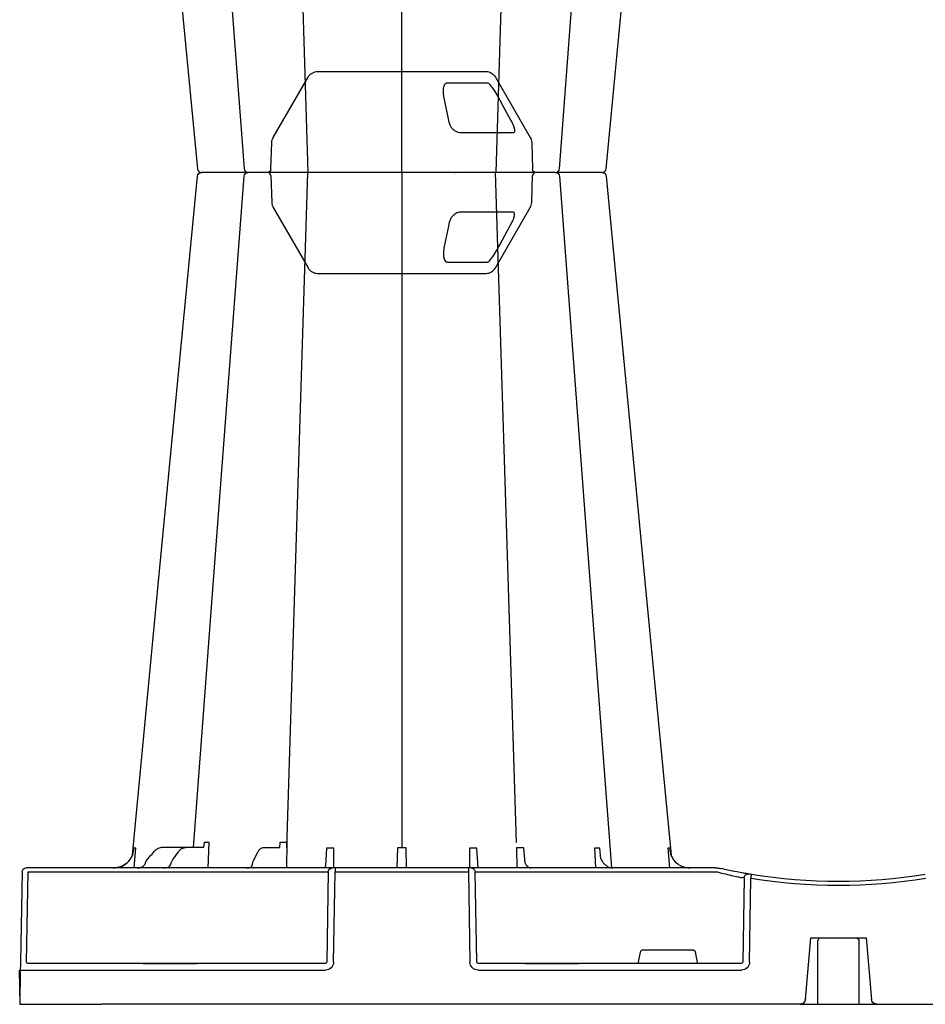
# Model space of a CAD drawing. Units: millimetres. Extents: x 21282 to 40550, y -37195 to -10010.
# Drawn here: x 32579 to 32913, y -34454 to -34091 of the extents above; entities that cross this region are included whole.
import ezdxf

# ---------------------------------------------------------------- set-up
doc = ezdxf.new("R2010")
doc.units = ezdxf.units.MM
doc.header["$LTSCALE"] = 2
doc.layers.get('0').update_dxf_attribs({"color": 10})
doc.layers.add('ACO-MODEL', color=10, linetype='Continuous')
doc.layers.add('DUENN-18', color=10, linetype='Continuous')

# ---------------------------------------------------------------- blocks, each defined once
blk = doc.blocks.new('A$C613748A2')
for p, q in [((1030.01, 341.43), (1017.17, 319.2)), ((1064.45, 343.44), (1033.48, 343.44)), ((1095.42, 343.44), (1064.45, 343.44)), ((1111.73, 319.2), (1098.9, 341.43)), ((1016.64, 317.33), (1016.29, 307.44)), ((1112.61, 307.44), (1112.27, 317.33)), ((949.09, 50.21), (949.15, 50.21)), ((949.15, 50.21), (1027.1, 50.21)), ((1027.1, 50.21), (1038.6, 50.21)), ((1038.6, 50.21), (1038.92, 50.21)), ((1038.92, 50.21), (1039.92, 50.21)), ((1039.92, 48.73), (1039.39, 15.56)), ((1039.92, 50.21), (1039.92, 48.73)), ((1039.92, 50.21), (1088.99, 50.21)), ((1088.99, 50.21), (1088.99, 48.73)), ((1088.99, 50.21), (1089.99, 50.21)), ((1089.52, 15.56), (1088.99, 48.73)), ((1089.99, 50.21), (1090.3, 50.21)), ((1090.3, 50.21), (1101.81, 50.21)), ((1101.81, 50.21), (1159.01, 50.21)), ((1121.59, 50.21), (1121.54, 50.21)), ((1159.01, 50.21), (1187.62, 50.21)), ((1187.62, 50.21), (1198.16, 50.21)), ((1198.16, 50.21), (1201.77, 50.21)), ((1201.77, 50.21), (1202.68, 50.21)), ((1204.19, 48.73), (1204.77, 15.56)), ((936.45, 15.56), (936, 46.34)), ((893.62, 24.45), (891.64, 1.83)), ((894.97, 24.45), (893.62, 24.45)), ((896.54, 24.45), (894.97, 24.45)), ((911.14, 24.45), (896.54, 24.45)), ((912.78, 24.45), (911.14, 24.45)), ((913.94, 24.45), (912.78, 24.45)), ((915.92, 1.83), (913.94, 24.45)), ((0.22, 12.6), (0, 0)), ((1036.37, 12.6), (939.5, 12.6)), ((1174.7, 12.6), (1092.54, 12.6)), ((1204.82, 12.6), (1205.04, 0)), ((889.64, 0), (602.52, 0)), ((893.74, 0), (892.63, 0)), ((911.31, 0), (896.25, 0)), ((914.93, 0), (913.82, 0)), ((917.92, 0), (1174.92, 0)), ((1205.04, 0), (1174.92, 0))]:
    blk.add_line(p, q)
at = {"flags": 128}
for points in [[(989.26, 304.94), (974.85, 154.4), (965.33, 54.86)], [(1163.57, 54.86), (1154.05, 154.4), (1139.65, 304.93)], [(1204.77, 15.56), (1204.78, 14.98), (1204.79, 14.42), (1204.8, 13.91), (1204.81, 13.46), (1204.81, 13.09), (1204.82, 12.82), (1204.82, 12.65), (1204.82, 12.6)]]:
    blk.add_lwpolyline(points, dxfattribs=at)
for centre, radius, start, end in [((1033.48, 339.42), 4.02, 90, 150), ((1095.42, 339.42), 4.02, 30, 90), ((1020.65, 317.19), 4.02, 150, 178), ((1108.25, 317.19), 4.02, 2, 30), ((990.76, 304.77), 1.51, 89.9986, 173.6578), ((990.76, 304.77), 1.51, 89.9997, 173.6465), ((1015.09, 307.49), 1.21, 270, 358), ((1113.82, 307.49), 1.21, 182, 270), ((1138.15, 304.77), 1.51, 6.0983, 90), ((1138.15, 304.77), 1.51, 6.0929, 89.9987), ((903.78, 242.11), 196.92, 260.6563, 279.3437), ((808.45, 25.73), 129.2, 9.181, 9.8375), ((903.78, 242.11), 196.92, 279.6325, 279.8743), ((1118.91, 50.77), 0.564, 269.9959, 272.996), ((1118.97, 49.46), 0.753, 89.1273, 92.1922), ((1121.54, 50.05), 0.162, 88.4143, 91.8914), ((1121.54, 50.05), 0.162, 85.2763, 88.4333), ((1149.82, 50.59), 0.379, 270.0045, 276.0034), ((1149.9, 49.5), 0.717, 88.5314, 93.6874), ((1151.95, 50.18), 0.036, 87.6066, 96.5821), ((1160.32, 50.4), 0.188, 270.0015, 275.1899), ((1160.37, 49.62), 0.594, 89.021, 92.4664), ((1202.68, 48.7), 1.51, 1, 90), ((889.64, 2.01), 2.01, 270, 355), ((917.92, 2.01), 2.01, 185, 270)]:
    blk.add_arc(centre, radius, start, end)
for centre, major_axis, ratio, start_param, end_param in [((939.51, 15.61), (3.04, 0.3), 0.984511, 3.059819, 4.613162), ((1036.36, 15.61), (2.97, -0.57), 0.995902, 4.902931, 6.456274), ((1092.54, 15.61), (2.97, 0.57), 0.995902, 2.968504, 4.521847), ((1174.69, 12.55), (30.13, 0.04), 0.001454, 0.000023, 1.570515)]:
    blk.add_ellipse(centre, major_axis=major_axis, ratio=ratio, start_param=start_param, end_param=end_param)
for points, knots in [([(990.76, 306.28), (991.27, 306.28), (991.79, 306.28), (993.47, 306.28), (995.85, 306.28), (998.17, 306.28), (999.46, 306.28), (1000.11, 306.28)], [0, 0, 0, 0, 0.144538, 0.406441, 0.68423, 0.841956, 1, 1, 1, 1]), ([(1000.11, 306.28), (1001.14, 306.28), (1003.36, 306.28), (1006.07, 306.28), (1007.25, 306.28), (1007.69, 306.28)], [0, 0, 0, 0, 0.355611, 0.764294, 1, 1, 1, 1]), ([(1008.06, 306.28), (1008.02, 306.28), (1007.89, 306.28), (1008.73, 306.28), (1010.07, 306.28), (1010.74, 306.28)], [0, 0, 0, 0, 0.13969, 0.569845, 1, 1, 1, 1]), ([(1010.74, 306.28), (1011.11, 306.28), (1011.5, 306.28), (1012.34, 306.28), (1012.78, 306.28), (1013.7, 306.28), (1014.17, 306.28), (1014.91, 306.28), (1015.16, 306.28), (1015.66, 306.28), (1015.92, 306.28), (1016.67, 306.28), (1017.18, 306.28), (1018.21, 306.28), (1018.73, 306.28), (1019.73, 306.28), (1020.22, 306.28), (1020.94, 306.28), (1021.18, 306.28), (1021.53, 306.28), (1021.65, 306.28), (1021.88, 306.28), (1021.99, 306.28), (1022.1, 306.28)], [0, 0, 0, 0, 0.125, 0.125, 0.25, 0.25, 0.375, 0.375, 0.4375, 0.4375, 0.5, 0.5, 0.625, 0.625, 0.75, 0.75, 0.875, 0.875, 0.9375, 0.9375, 0.96875, 0.96875, 1, 1, 1, 1]), ([(1022.1, 306.28), (1022.9, 306.28), (1023.74, 306.28), (1025.05, 306.28), (1025.5, 306.28), (1026.38, 306.28), (1026.83, 306.28), (1027.72, 306.28), (1028.16, 306.28), (1029.05, 306.28), (1029.49, 306.28), (1030.35, 306.28), (1030.77, 306.28), (1031.59, 306.28), (1031.99, 306.28), (1033.15, 306.28), (1033.86, 306.28), (1034.82, 306.28), (1035.12, 306.28), (1035.68, 306.28), (1035.93, 306.28), (1036.39, 306.28), (1036.6, 306.28), (1036.97, 306.28), (1037.12, 306.28), (1037.51, 306.28), (1037.66, 306.28), (1037.7, 306.28)], [0, 0, 0, 0, 0.125, 0.125, 0.1875, 0.1875, 0.25, 0.25, 0.3125, 0.3125, 0.375, 0.375, 0.4375, 0.4375, 0.5, 0.5, 0.625, 0.625, 0.6875, 0.6875, 0.75, 0.75, 0.8125, 0.8125, 0.875, 0.875, 1, 1, 1, 1]), ([(1037.7, 306.28), (1037.71, 306.28), (1037.71, 306.28), (1037.73, 306.28), (1037.74, 306.28), (1037.78, 306.28), (1037.81, 306.28), (1037.91, 306.28), (1037.96, 306.28), (1038.1, 306.28), (1038.18, 306.28), (1038.44, 306.28), (1038.65, 306.28), (1039.02, 306.28), (1039.15, 306.28), (1039.44, 306.28), (1039.59, 306.28), (1040.07, 306.28), (1040.41, 306.28), (1041.16, 306.28), (1041.57, 306.28), (1042.86, 306.28), (1043.79, 306.28), (1044.79, 306.28)], [0, 0, 0, 0, 0.03125, 0.03125, 0.0625, 0.0625, 0.125, 0.125, 0.1875, 0.1875, 0.25, 0.25, 0.375, 0.375, 0.4375, 0.4375, 0.5, 0.5, 0.625, 0.625, 0.75, 0.75, 1, 1, 1, 1]), ([(1044.79, 306.28), (1045.29, 306.28), (1045.8, 306.28), (1046.83, 306.28), (1047.35, 306.28), (1048.37, 306.28), (1048.87, 306.28), (1049.63, 306.28), (1049.88, 306.28), (1050.37, 306.28), (1050.61, 306.28), (1051.32, 306.28), (1051.78, 306.28), (1052.66, 306.28), (1053.08, 306.28), (1053.86, 306.28), (1054.22, 306.28), (1054.71, 306.28), (1054.87, 306.28), (1055.09, 306.28), (1055.17, 306.28), (1055.31, 306.28), (1055.38, 306.28), (1055.45, 306.28)], [0, 0, 0, 0, 0.125, 0.125, 0.25, 0.25, 0.375, 0.375, 0.4375, 0.4375, 0.5, 0.5, 0.625, 0.625, 0.75, 0.75, 0.875, 0.875, 0.9375, 0.9375, 0.96875, 0.96875, 1, 1, 1, 1]), ([(1055.45, 306.28), (1055.93, 306.28), (1056.5, 306.28), (1057.49, 306.28), (1057.83, 306.28), (1058.56, 306.28), (1058.93, 306.28), (1059.71, 306.28), (1060.12, 306.28), (1060.95, 306.28), (1061.38, 306.28), (1062.24, 306.28), (1062.68, 306.28), (1063.56, 306.28), (1064.01, 306.28), (1065.36, 306.28), (1066.24, 306.28), (1067.54, 306.28), (1067.97, 306.28), (1068.8, 306.28), (1069.2, 306.28), (1069.98, 306.28), (1070.36, 306.28), (1071.08, 306.28), (1071.43, 306.28), (1072.4, 306.28), (1072.97, 306.28), (1073.46, 306.28)], [0, 0, 0, 0, 0.125, 0.125, 0.1875, 0.1875, 0.25, 0.25, 0.3125, 0.3125, 0.375, 0.375, 0.4375, 0.4375, 0.5, 0.5, 0.625, 0.625, 0.6875, 0.6875, 0.75, 0.75, 0.8125, 0.8125, 0.875, 0.875, 1, 1, 1, 1]), ([(1073.46, 306.28), (1073.53, 306.28), (1073.59, 306.28), (1073.74, 306.28), (1073.81, 306.28), (1074.04, 306.28), (1074.19, 306.28), (1074.53, 306.28), (1074.7, 306.28), (1075.07, 306.28), (1075.26, 306.28), (1075.85, 306.28), (1076.26, 306.28), (1076.92, 306.28), (1077.14, 306.28), (1077.6, 306.28), (1077.84, 306.28), (1078.56, 306.28), (1079.04, 306.28), (1080.04, 306.28), (1080.55, 306.28), (1082.1, 306.28), (1083.11, 306.28), (1084.11, 306.28)], [0, 0, 0, 0, 0.03125, 0.03125, 0.0625, 0.0625, 0.125, 0.125, 0.1875, 0.1875, 0.25, 0.25, 0.375, 0.375, 0.4375, 0.4375, 0.5, 0.5, 0.625, 0.625, 0.75, 0.75, 1, 1, 1, 1]), ([(1084.11, 306.28), (1084.67, 306.28), (1086.26, 306.28), (1088.58, 306.28), (1090.24, 306.28), (1091.03, 306.28), (1091.14, 306.28), (1091.2, 306.28)], [0, 0, 0, 0, 0.144538, 0.40644, 0.684229, 0.841954, 1, 1, 1, 1]), ([(1091.2, 306.28), (1091.34, 306.28), (1091.63, 306.28), (1093.39, 306.28), (1096.1, 306.28), (1099.48, 306.28), (1102.58, 306.28), (1105.03, 306.28), (1106.21, 306.28), (1106.8, 306.28)], [0, 0, 0, 0, 0.146255, 0.314338, 0.482174, 0.650337, 0.818574, 0.909286, 1, 1, 1, 1]), ([(1106.8, 306.28), (1107.6, 306.28), (1109.39, 306.28), (1112.47, 306.28), (1115.65, 306.28), (1117.33, 306.28), (1118.16, 306.28)], [0, 0, 0, 0, 0.213309, 0.475504, 0.737753, 1, 1, 1, 1]), ([(1118.16, 306.28), (1118.55, 306.28), (1119.66, 306.28), (1120.79, 306.28), (1120.83, 306.28), (1121, 306.28)], [0, 0, 0, 0, 0.2362833, 0.6644288, 1, 1, 1, 1]), ([(1121, 306.28), (1121.51, 306.28), (1122.45, 306.28), (1124.51, 306.28), (1126.86, 306.28), (1128.15, 306.28), (1128.8, 306.28)], [0, 0, 0, 0, 0.143203, 0.555447, 0.777722, 1, 1, 1, 1]), ([(1128.8, 306.28), (1129.67, 306.28), (1131.61, 306.28), (1134.34, 306.28), (1136.68, 306.28), (1137.44, 306.28), (1138.15, 306.28)], [0, 0, 0, 0, 0.213315, 0.475505, 0.737753, 1, 1, 1, 1]), ([(965.33, 54.86), (965.3, 54.71), (965.07, 54.17), (964.73, 53.65), (964.42, 53.17)], [0.6151555, 0.6151555, 0.6151555, 0.6151555, 0.6453041, 1, 1, 1, 1]), ([(1164.49, 53.17), (1164.18, 53.65), (1163.85, 54.15), (1163.62, 54.68), (1163.57, 54.86)], [0, 0, 0, 0, 0.3547017, 0.372624, 0.372624, 0.372624, 0.372624]), ([(964.42, 53.17), (964.34, 53.08), (963.78, 52.39), (962.41, 51.23), (960.36, 50.34), (958.94, 50.25), (958.39, 50.21)], [0, 0, 0, 0, 0.052983, 0.380101, 0.759517, 1, 1, 1, 1]), ([(1164.48, 53.17), (1164.56, 53.08), (1164.91, 52.64), (1165.94, 51.63), (1167.87, 50.47), (1169.62, 50.3), (1170.49, 50.21)], [0, 0, 0, 0, 0.053007, 0.240906, 0.620455, 1, 1, 1, 1]), ([(1170.52, 50.21), (1169.65, 50.3), (1167.9, 50.47), (1165.91, 51.66), (1164.88, 52.68), (1164.53, 53.12), (1164.49, 53.17)], [0, 0, 0, 0, 0.379584, 0.75917, 0.972094, 1, 1, 1, 1]), ([(935.75, 47.8), (935.99, 47.84), (936.21, 47.88), (936.48, 47.92), (936.55, 47.94), (936.67, 47.96), (936.71, 47.96), (936.73, 47.97)], [0, 0, 0, 0, 0.5, 0.5, 0.75, 0.75, 1, 1, 1, 1]), ([(937.55, 48.11), (937.89, 48.17), (938.58, 48.29), (941.09, 48.75), (943.99, 49.33), (946.06, 49.78), (946.89, 49.97)], [0, 0, 0, 0, 0.271614, 0.542566, 0.814959, 1, 1, 1, 1]), ([(948.01, 50.15), (947.71, 50.11), (947.35, 50.06), (946.97, 49.98), (946.9, 49.97), (946.89, 49.97)], [0, 0, 0, 0, 0.797981, 0.983104, 1, 1, 1, 1]), ([(949.09, 50.21), (949.09, 50.21), (949.01, 50.21), (948.64, 50.21), (948.29, 50.18), (948.01, 50.15)], [0, 0, 0, 0, 0.017, 0.204433, 1, 1, 1, 1]), ([(1118.97, 50.21), (1118.96, 50.21), (1118.96, 50.21), (1118.95, 50.21), (1118.94, 50.21)], [0, 0, 0, 0, 0.109577, 1, 1, 1, 1]), ([(1118.98, 50.21), (1118.98, 50.21), (1118.97, 50.21), (1118.97, 50.21), (1118.97, 50.21)], [0, 0, 0, 0, 0.899884, 1, 1, 1, 1]), ([(1121.64, 50.21), (1121.64, 50.21), (1121.6, 50.21), (1121.57, 50.21), (1121.54, 50.21)], [0, 0, 0, 0, 0.100681, 1, 1, 1, 1]), ([(1149.94, 50.21), (1149.94, 50.21), (1149.91, 50.21), (1149.88, 50.21), (1149.86, 50.21)], [0, 0, 0, 0, 0.066815, 1, 1, 1, 1]), ([(1149.92, 50.21), (1149.93, 50.21), (1149.94, 50.21), (1149.94, 50.21), (1149.94, 50.21)], [0, 0, 0, 0, 0.938925, 1, 1, 1, 1]), ([(1152.13, 50.21), (1152.11, 50.21), (1152.05, 50.21), (1152, 50.21), (1151.95, 50.21)], [0, 0, 0, 0, 0.275166, 1, 1, 1, 1]), ([(1152.13, 50.21), (1152.12, 50.21), (1152.06, 50.21), (1152.01, 50.21), (1151.95, 50.21)], [0, 0, 0, 0, 0.061125, 1, 1, 1, 1]), ([(892.63, 0), (892.24, 0), (891.53, 0), (890.6, 0), (889.96, 0), (889.64, 0)], [0, 0, 0, 0, 0.368407, 0.684143, 1, 1, 1, 1]), ([(896.25, 0), (896.23, 0), (896.18, 0), (895.78, 0), (895.17, 0), (894.44, 0), (893.95, 0), (893.74, 0)], [0, 0, 0, 0, 0.194045, 0.408711, 0.623384, 0.838046, 1, 1, 1, 1]), ([(913.82, 0), (913.53, 0), (913.21, 0), (912.59, 0), (912.29, 0), (911.8, 0), (911.61, 0), (911.37, 0), (911.31, 0), (911.31, 0)], [0, 0, 0, 0, 0.25, 0.25, 0.5, 0.5, 0.75, 0.75, 1, 1, 1, 1]), ([(917.92, 0), (917.62, 0), (916.96, 0), (916.03, 0), (915.3, 0), (914.93, 0)], [0, 0, 0, 0, 0.297553, 0.644519, 1, 1, 1, 1])]:
    blk.add_open_spline(points, degree=3, knots=knots)
blk.add_point((1044.51, 306.28))
at = {"layer": 'DUENN-18'}
for p, q in [((1047.61, 339.31), (1033.01, 339.31)), ((1023.57, 320.84), (1042.65, 320.84)), ((1022.28, 59.58), (1029.9, 306.28)), ((1064.45, 306.28), (1064.45, 57.55)), ((1106.69, 57.56), (1099, 306.28)), ((1106.8, 50.21), (1106.62, 59.58)), ((1109.29, 59.58), (1109.42, 57.74)), ((1135.7, 50.21), (1135.28, 59.55)), ((1137.21, 59.55), (1137.37, 57.8)), ((966.54, 57.46), (965.94, 50.21)), ((991.18, 53.51), (991.53, 57.46)), ((993.5, 57.46), (993.17, 50.21)), ((1019.09, 51.96), (1019.51, 57.56)), ((1022.22, 57.56), (1022.08, 50.21)), ((1036.38, 50.21), (1036.78, 57.46)), ((1039.47, 57.46), (1039.51, 50.21)), ((1062.66, 50.34), (1062.89, 57.56)), ((1066.02, 57.56), (1066.25, 50.34)), ((1089.4, 50.21), (1089.44, 57.46)), ((1092.13, 57.46), (1092.49, 50.89)), ((1115.23, 57.74), (1109.42, 57.74)), ((1118.81, 53.38), (1117.43, 56.06)), ((1137.7, 57.74), (1143.91, 57.74)), ((1143.91, 57.74), (1152.47, 57.74)), ((1148.58, 53.47), (1146.64, 56.18)), ((1157.89, 53.56), (1157.16, 54.4)), ((1162.97, 50.21), (1162.36, 57.46)), ((1027.1, 48.73), (949.15, 48.73)), ((1036.88, 15.56), (1037.42, 48.73)), ((1037.42, 48.73), (1037.1, 48.73)), ((1088.99, 48.73), (1039.92, 48.73)), ((1091.49, 48.73), (1092.02, 15.56)), ((1091.8, 48.73), (1091.49, 48.73)), ((1159.01, 48.73), (1101.81, 48.73)), ((1201.9, 48.73), (1198.29, 48.73)), ((1202.48, 15.56), (1201.9, 48.73)), ((938.47, 46.51), (938.92, 15.56)), ((956.43, 19.25), (955.78, 15.56)), ((975.67, 20.08), (957.42, 20.08)), ((977.31, 15.56), (976.66, 19.25)), ((939.5, 15.06), (999.42, 15.06)), ((1000.18, 15.06), (999.42, 15.06)), ((999.42, 15.06), (1000.18, 15.06)), ((1018.26, 15.06), (1000.18, 15.06)), ((1018.26, 15.06), (1000.18, 15.06)), ((1000.18, 15.06), (1000.18, 15.06)), ((1000.18, 15.06), (1018.26, 15.06)), ((1000.18, 15.06), (1000.18, 15.06)), ((1019.02, 15.06), (1018.26, 15.06)), ((1018.26, 15.06), (1018.26, 15.06)), ((1018.26, 15.06), (1019.02, 15.06)), ((1018.26, 15.06), (1018.26, 15.06)), ((1019.02, 15.06), (1036.37, 15.06)), ((1092.54, 15.06), (1140.01, 15.06)), ((1140.77, 15.06), (1140.01, 15.06)), ((1140.01, 15.06), (1140.77, 15.06)), ((1158.85, 15.06), (1140.77, 15.06)), ((1158.85, 15.06), (1140.77, 15.06)), ((1140.77, 15.06), (1140.77, 15.06)), ((1140.77, 15.06), (1158.85, 15.06)), ((1140.77, 15.06), (1140.77, 15.06)), ((1159.61, 15.06), (1158.85, 15.06)), ((1158.85, 15.06), (1158.85, 15.06)), ((1158.85, 15.06), (1159.58, 15.06)), ((1158.85, 15.06), (1158.85, 15.06)), ((1159.61, 15.06), (1174.7, 15.06)), ((1174.7, 15.06), (1202.31, 15.06))]:
    blk.add_line(p, q, dxfattribs=at)
at = {"layer": 'DUENN-18', "flags": 128}
for points in [[(1029.09, 334.19), (1028.38, 332.89), (1025.56, 327.67), (1023.97, 324.74)], [(1047.01, 324.74), (1047.28, 326.05), (1048.33, 331.26), (1048.92, 334.19)], [(1006.44, 304.9), (995.11, 154.4), (987.27, 50.27)], [(1141.08, 57.74), (1133.8, 154.4), (1122.47, 304.89)], [(910.73, 24.35), (910.85, 24.3), (911.12, 24.06), (911.26, 23.78), (911.31, 23.53), (911.31, 23.5), (911.31, 23.49), (911.31, 23.48), (911.31, 23.48), (911.31, 23.48), (911.31, 23.48), (911.31, 23.5)]]:
    blk.add_lwpolyline(points, dxfattribs=at)
at = {"layer": 'DUENN-18'}
for centre, radius, start, end in [((1007.94, 304.77), 1.51, 90.0006, 174.5391), ((1120.97, 304.77), 1.51, 4.5384, 90.0264), ((936.97, 46.49), 1.5, 0.8014, 99.0923), ((1038.92, 48.71), 1.5, 90.1075, 179.1115), ((1089.99, 48.71), 1.5, 0.8879, 89.8931), ((903.78, 242.14), 198.43, 260.6563, 279.3437), ((905.26, 242.14), 198.43, 279.6325, 279.8743), ((897.24, 23.46), 0.995, 89.922, 180.0175), ((910.37, 23.75), 0.703, 59.219, 92.4139)]:
    blk.add_arc(centre, radius, start, end, dxfattribs=at)
for centre, major_axis, ratio, start_param, end_param in [((1156.7, 53.87), (-49.83, 57.54), 0.009161, 4.713711, 4.746251), ((1154.83, 50.01), (-0.11, 5.02), 0.865919, 5.103917, 5.478526), ((1161.19, 53.22), (-0.1, 3.01), 0.865793, 1.953281, 2.45016), ((949.15, 48.7), (10.04, -0.02), 0.002617, 1.571096, 1.658927), ((1027.09, 48.7), (10.04, 0.02), 0.002617, 0.087218, 1.570469), ((1101.81, 48.7), (10.04, -0.02), 0.002617, 1.571124, 3.054374), ((1159, 48.7), (30.13, 0.03), 0.000872, 0.000014, 1.570506), ((1199.17, 48.7), (10.04, -0.03), 0.002398, 1.65839, 3.141641), ((957.42, 19.08), (0.99, -0.19), 0.995902, 1.761339, 3.157602), ((975.66, 19.08), (0.99, 0.19), 0.995902, 6.267176, 7.663439), ((939.51, 15.57), (0.586, 0.03), 0.854987, 3.100215, 4.653558), ((955.82, 15.57), (0.09, 0.502), 0.084812, 1.603372, 3.156715), ((977.26, 15.57), (-0.09, 0.502), 0.084812, 3.12647, 4.679813), ((1036.36, 15.57), (0.521, -0.055), 0.958814, 4.822165, 6.375508), ((1092.54, 15.57), (0.521, 0.055), 0.958814, 3.04927, 4.602613), ((1202.26, 15.57), (-0.065, 0.501), 0.429975, 3.086235, 4.639578)]:
    blk.add_ellipse(centre, major_axis=major_axis, ratio=ratio, start_param=start_param, end_param=end_param, dxfattribs=at)
for points, knots in [([(1033.01, 339.31), (1032.93, 339.29), (1032.75, 339.26), (1032.32, 338.94), (1031.58, 338.14), (1030.41, 336.51), (1029.58, 335.07), (1029.09, 334.19)], [0, 0, 0, 0, 0.06472, 0.147015, 0.284911, 0.56897, 1, 1, 1, 1]), ([(1048.92, 334.19), (1049.02, 334.81), (1049.22, 336.03), (1049.09, 337.46), (1048.76, 338.46), (1048.42, 338.97), (1048.01, 339.26), (1047.74, 339.29), (1047.61, 339.31)], [0, 0, 0, 0, 0.302089, 0.602823, 0.732484, 0.863467, 0.935521, 1, 1, 1, 1]), ([(1023.97, 324.74), (1023.69, 324.18), (1023.18, 323.14), (1022.9, 321.92), (1022.97, 321.16), (1023.24, 320.87), (1023.5, 320.85), (1023.57, 320.84)], [0, 0, 0, 0, 0.294279, 0.550109, 0.737055, 0.925563, 1, 1, 1, 1]), ([(1042.65, 320.84), (1042.99, 320.87), (1043.66, 320.94), (1044.68, 321.42), (1045.62, 322.15), (1046.44, 323.16), (1046.86, 324.08), (1046.99, 324.63), (1047.01, 324.74)], [0, 0, 0, 0, 0.168891, 0.337056, 0.511721, 0.710614, 0.939358, 1, 1, 1, 1]), ([(1106.62, 59.58), (1106.73, 59.58), (1107.14, 59.58), (1107.89, 59.58), (1108.69, 59.58), (1109.16, 59.58), (1109.29, 59.58)], [0, 0, 0, 0, 0.133003, 0.501508, 0.866877, 1, 1, 1, 1]), ([(1135.28, 59.55), (1135.34, 59.55), (1135.69, 59.55), (1136.3, 59.55), (1136.87, 59.55), (1137.16, 59.55), (1137.21, 59.55)], [0, 0, 0, 0, 0.086695, 0.499345, 0.913209, 1, 1, 1, 1]), ([(965.82, 57.46), (965.82, 57.45), (965.81, 56.96), (965.72, 56.08), (965.5, 55.22), (965.35, 54.85)], [0, 0, 0, 0, 0.0036417, 0.3305699, 0.5918253, 0.5918253, 0.5918253, 0.5918253]), ([(965.82, 57.46), (965.84, 57.46), (965.92, 57.46), (966.11, 57.46), (966.36, 57.46), (966.51, 57.46), (966.54, 57.46)], [0, 0, 0, 0, 0.094615, 0.5, 0.905384, 1, 1, 1, 1]), ([(1117.43, 56.06), (1117.34, 56.23), (1117.08, 56.71), (1116.56, 57.28), (1115.88, 57.68), (1115.43, 57.72), (1115.23, 57.74)], [0, 0, 0, 0, 0.173157, 0.509752, 0.784838, 1, 1, 1, 1]), ([(1137.37, 57.8), (1137.43, 57.78), (1137.54, 57.75), (1137.65, 57.74), (1137.7, 57.74)], [0.4025464, 0.4025464, 0.4025464, 0.4025464, 0.7260782, 1, 1, 1, 1]), ([(1146.64, 56.18), (1146.52, 56.34), (1146.15, 56.81), (1145.42, 57.37), (1144.59, 57.7), (1144.07, 57.73), (1143.91, 57.74)], [0, 0, 0, 0, 0.177884, 0.5036507, 0.8250085, 1, 1, 1, 1]), ([(1152.47, 57.74), (1152.75, 57.74), (1153.03, 57.71), (1153.59, 57.58), (1153.87, 57.48), (1154.39, 57.23), (1154.64, 57.08), (1155.12, 56.71), (1155.34, 56.5), (1155.54, 56.27)], [0, 0, 0, 0, 0.25, 0.25, 0.5, 0.5, 0.75, 0.75, 1, 1, 1, 1]), ([(1162.36, 57.46), (1162.39, 57.46), (1162.55, 57.46), (1162.79, 57.46), (1162.98, 57.46), (1163.07, 57.46), (1163.08, 57.46)], [0, 0, 0, 0, 0.094616, 0.500001, 0.905387, 1, 1, 1, 1]), ([(1163.55, 54.85), (1163.41, 55.22), (1163.19, 56.08), (1163.09, 56.96), (1163.08, 57.45), (1163.08, 57.46)], [0.4081731, 0.4081731, 0.4081731, 0.4081731, 0.6694358, 0.9963581, 1, 1, 1, 1]), ([(991.18, 53.51), (990.78, 52.8), (990.36, 52.1), (989.54, 51.27), (988.58, 50.62), (987.65, 50.26), (987.04, 50.24), (986.78, 50.24)], [0, 0, 0, 0, 0.1668361, 0.385337, 0.6042911, 0.8276786, 1, 1, 1, 1]), ([(1019.09, 51.96), (1018.9, 51.61), (1018.51, 51.09), (1017.9, 50.54), (1017.34, 50.24), (1017.01, 50.24), (1016.87, 50.23)], [0.1926627, 0.1926627, 0.1926627, 0.1926627, 0.3868091, 0.6042863, 0.8261294, 1, 1, 1, 1]), ([(1092.95, 50.21), (1092.9, 50.25), (1092.81, 50.33), (1092.64, 50.59), (1092.49, 50.89)], [0, 0, 0, 0, 0.2184821, 0.4078301, 0.4078301, 0.4078301, 0.4078301]), ([(1119.33, 51.89), (1119.3, 52.02), (1119.17, 52.56), (1118.96, 53.03), (1118.81, 53.38)], [0, 0, 0, 0, 0.248896, 1, 1, 1, 1]), ([(1119.82, 50.67), (1119.77, 50.74), (1119.61, 51), (1119.45, 51.43), (1119.36, 51.8), (1119.33, 51.89)], [0, 0, 0, 0, 0.248022, 0.818949, 1, 1, 1, 1]), ([(1149.33, 51.95), (1149.29, 52.08), (1149.11, 52.59), (1148.85, 53.1), (1148.61, 53.43), (1148.58, 53.47)], [0, 0, 0, 0, 0.249078, 0.912365, 1, 1, 1, 1]), ([(1149.98, 50.77), (1149.91, 50.85), (1149.7, 51.11), (1149.48, 51.52), (1149.36, 51.87), (1149.33, 51.95)], [0, 0, 0, 0, 0.248619, 0.833434, 1, 1, 1, 1]), ([(1151.95, 50.21), (1151.95, 50.21), (1151.91, 50.22), (1151.71, 50.23), (1151.26, 50.26), (1150.71, 50.37), (1150.28, 50.55), (1150.06, 50.69), (1150, 50.75), (1149.98, 50.77)], [0, 0, 0, 0, 0.0078, 0.058692, 0.265655, 0.607094, 0.798928, 0.92527, 1, 1, 1, 1]), ([(1161.85, 50.21), (1161.57, 50.23), (1161.02, 50.26), (1160.31, 50.43), (1159.84, 50.66), (1159.66, 50.8), (1159.61, 50.85)], [0, 0, 0, 0, 0.372532, 0.705841, 0.909008, 1, 1, 1, 1]), ([(948.27, 48.73), (947.26, 48.47), (945.17, 47.94), (942.4, 47.31), (940.2, 46.84), (939.59, 46.71), (939.29, 46.65)], [0, 0, 0, 0, 0.236461, 0.492751, 0.746533, 1, 1, 1, 1]), ([(1121.55, 50.21), (1121.54, 50.21), (1121.5, 50.21), (1121.32, 50.22), (1120.9, 50.25), (1120.39, 50.35), (1120.02, 50.5), (1119.85, 50.62), (1119.83, 50.65), (1119.82, 50.66)], [0, 0, 0, 0, 0.010683, 0.059629, 0.25459, 0.585677, 0.767262, 0.897994, 1, 1, 1, 1]), ([(896.25, 23.46), (896.25, 19.08), (896.25, 11.27), (896.25, 3.44), (896.25, 0)], [0, 0, 0, 0, 0.560434, 1, 1, 1, 1]), ([(911.31, 0), (911.31, 4.39), (911.31, 12.22), (911.31, 20.04), (911.31, 23.48)], [0, 0, 0, 0, 0.55967, 1, 1, 1, 1])]:
    blk.add_open_spline(points, degree=3, knots=knots, dxfattribs=at)
for points in [[(991.53, 57.46), (992.13, 57.46), (992.79, 57.46), (993.5, 57.46)], [(1019.51, 57.56), (1020.48, 57.55), (1021.39, 57.55), (1022.22, 57.56)], [(1036.78, 57.46), (1037.65, 57.46), (1038.55, 57.46), (1039.47, 57.46)], [(1062.89, 57.56), (1063.92, 57.55), (1064.98, 57.55), (1066.02, 57.56)], [(1089.44, 57.46), (1090.35, 57.46), (1091.25, 57.46), (1092.13, 57.46)]]:
    blk.add_open_spline(points, degree=3, dxfattribs=at)

msp = doc.modelspace()

# ---------------------------------------------------------------- block references
at = {"layer": 'ACO-MODEL', "rotation": 180}
msp.add_blockref('A$C613748A2', (33784.525, -33841.334), dxfattribs=at)
at = {"layer": 'ACO-MODEL', "xscale": -1, "rotation": 359.999958123155}
for p in [(32579.484, -34453.897), (33784.524, -34453.897)]:
    msp.add_blockref('A$C613748A2', p, dxfattribs=at)

doc.saveas('drawing.dxf')
